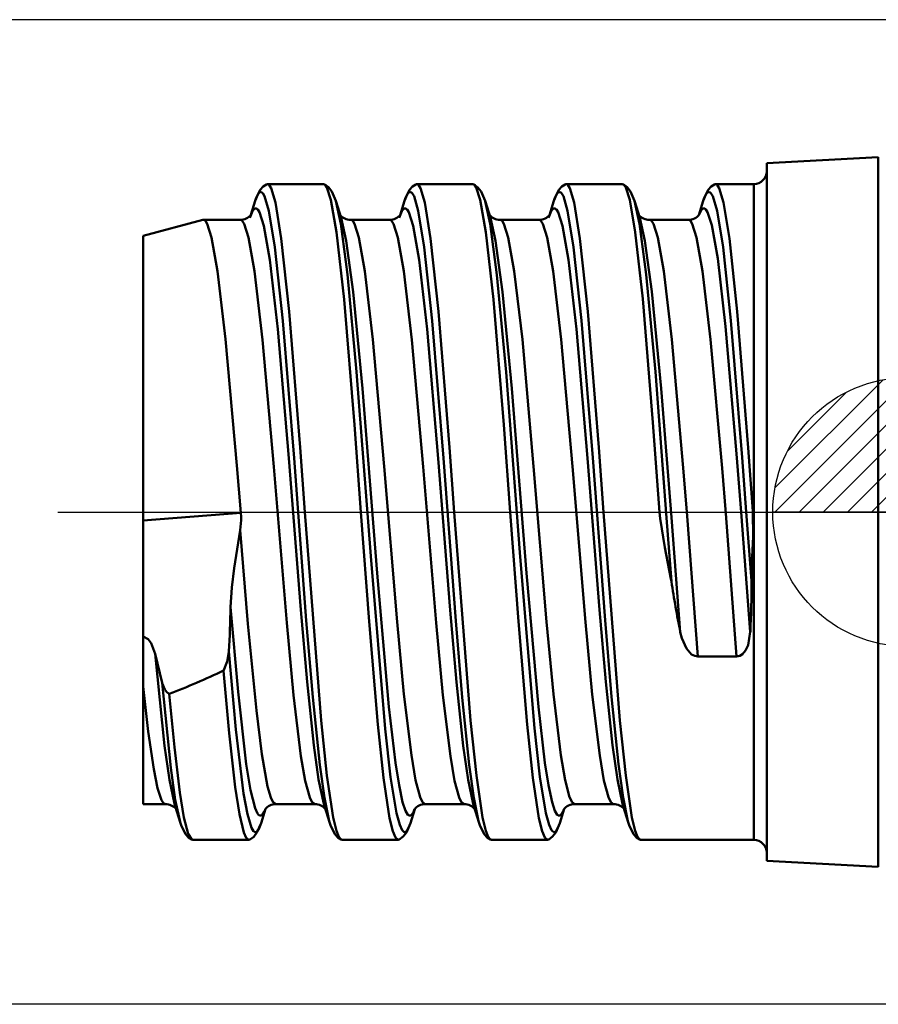
# Model space of a CAD drawing. Units: millimetres. Extents: x -47 to 60, y -46 to 55.
# Drawn here: x -16 to -1, y -9 to 9 of the extents above; entities that cross this region are included whole.
import ezdxf

# ---------------------------------------------------------------- set-up
doc = ezdxf.new("R2010")
doc.units = ezdxf.units.MM
doc.header["$PDMODE"] = 1
doc.linetypes.add('CENTER2', pattern=[28.575, 19.05, -3.175, 3.175, -3.175])
doc.layers.get('DEFPOINTS').update_dxf_attribs({"linetype": 'CONTINUOUS', "lineweight": 25})
for name, color, linetype, lineweight in [('2', 7, 'CONTINUOUS', 25), ('SK1', 4, 'CONTINUOUS', 50), ('SK2', 7, 'CONTINUOUS', 25), ('SK4', 2, 'CENTER2', 25)]:
    doc.layers.add(name, color=color, linetype=linetype, lineweight=lineweight)
doc.styles.get("Standard").update_dxf_attribs({"font": 'monos.ttf'})
doc.dimstyles.get("Standard").update_dxf_attribs({"dimtxt": 3.5, "dimasz": 2.5, "dimexe": 1.25, "dimexo": 0, "dimtad": 1, "dimzin": 1, "dimdsep": 46, "dimtxsty": 'STANDARD', "dimcen": 0, "dimazin": 0, "dimtfac": 1, "dimtofl": 0, "dimtmove": 0, "dimatfit": 3, "dimfxl": 1, "dimarcsym": 0})

# ---------------------------------------------------------------- blocks, each defined once
blk = doc.blocks.new('*D15')
at = {"layer": 'DEFPOINTS', "color": 0}
for p in [(0.017, 9.152), (-31.177, -9.152), (-0.319, -9.152)]:
    blk.add_point(p, dxfattribs=at)
at = {"layer": 'SK2', "color": 0, "lineweight": -2}
for p, q in [((0.017, 9.152), (-32.427, 9.152)), ((-31.177, 6.652), (-31.177, -6.652)), ((-0.319, -9.152), (-32.427, -9.152))]:
    blk.add_line(p, q, dxfattribs=at)
at = {"layer": 'SK2', "color": 0}
for points in [[(-31.594, 6.652), (-30.76, 6.652), (-31.177, 9.152)], [(-31.594, -6.652), (-30.76, -6.652), (-31.177, -9.152)]]:
    blk.add_solid(points, dxfattribs=at)
at = {"layer": 'SK2', "color": 0, "insert": (-33.665, 0), "char_height": 3.5, "attachment_point": 5, "rotation": 90}
blk.add_mtext('%%c18.3', dxfattribs=at)
blk = doc.blocks.new('CERO_POINT')
at = {"layer": 'SK2'}
h = blk.add_hatch(dxfattribs=at)
h.set_pattern_fill('ANSI31', color=256, scale=0.1, angle=180, style=0)
h.set_pattern_definition([(225, (5.17098, 0), (0.224506, -0.224506), [])])
h.paths.add_polyline_path([(0, -2.5, 0.414214), (2.5, 0), (0, 0)])
h.paths.add_polyline_path([(0, 0), (0, 2.5, 0.414214), (-2.5, 0)])
for p, q in [((0, -2.5), (0, 2.5)), ((2.5, 0), (-2.5, 0)), ((0.09, 0), (-0.09, 0)), ((0, 0.09), (0, -0.09))]:
    blk.add_line(p, q, dxfattribs=at)
blk.add_circle((0, 0), 2.5, dxfattribs=at)

msp = doc.modelspace()

# ---------------------------------------------------------------- linework, layer by layer
at = {"layer": 'SK1'}
for p, q in [((-2.612, 6.486), (-0.543, 6.594)), ((-0.543, 6.594), (-0.543, -6.594)), ((-2.612, -6.486), (-2.612, 6.486)), ((-11.972, 6.048), (-12.026, 5.987)), ((-11.908, 6.091), (-11.972, 6.048)), ((-11.892, 6.094), (-11.884, 6.093)), ((-10.848, 6.094), (-11.892, 6.094)), ((-11.884, 6.093), (-11.869, 6.087)), ((-11.869, 6.087), (-11.854, 6.072)), ((-11.854, 6.072), (-11.821, 6.017)), ((-10.832, 6.091), (-10.848, 6.094)), ((-10.756, 6.036), (-10.834, 6.092)), ((-10.832, 6.091), (-10.817, 6.08)), ((-10.817, 6.08), (-10.786, 6.034)), ((-9.196, 6.048), (-9.25, 5.987)), ((-9.132, 6.091), (-9.196, 6.048)), ((-9.116, 6.094), (-9.109, 6.093)), ((-8.072, 6.094), (-9.116, 6.094)), ((-9.109, 6.093), (-9.094, 6.087)), ((-9.094, 6.087), (-9.079, 6.072)), ((-9.079, 6.072), (-9.046, 6.017)), ((-8.057, 6.091), (-8.072, 6.094)), ((-7.98, 6.035), (-8.059, 6.092)), ((-8.057, 6.091), (-8.042, 6.08)), ((-8.042, 6.08), (-8.01, 6.034)), ((-6.42, 6.048), (-6.475, 5.987)), ((-6.356, 6.091), (-6.42, 6.048)), ((-6.34, 6.094), (-6.333, 6.093)), ((-5.297, 6.094), (-6.34, 6.094)), ((-6.333, 6.093), (-6.318, 6.087)), ((-6.318, 6.087), (-6.303, 6.072)), ((-6.303, 6.072), (-6.27, 6.017)), ((-5.281, 6.091), (-5.297, 6.094)), ((-5.205, 6.036), (-5.283, 6.092)), ((-5.281, 6.091), (-5.266, 6.08)), ((-5.266, 6.08), (-5.234, 6.034)), ((-3.645, 6.048), (-3.699, 5.987)), ((-3.581, 6.091), (-3.645, 6.048)), ((-3.565, 6.094), (-3.557, 6.093)), ((-2.854, 6.094), (-3.565, 6.094)), ((-3.557, 6.093), (-3.542, 6.087)), ((-3.542, 6.087), (-3.527, 6.072)), ((-3.527, 6.072), (-3.494, 6.017)), ((-2.854, 6.094), (-2.854, -6.094)), ((-12.12, 5.782), (-12.072, 5.9)), ((-12.026, 5.987), (-12.106, 5.823)), ((-12.072, 5.9), (-12.053, 5.927)), ((-12.053, 5.927), (-12.037, 5.942)), ((-12.037, 5.942), (-12.029, 5.946)), ((-12.029, 5.946), (-12.021, 5.949)), ((-12.021, 5.949), (-12.014, 5.949)), ((-12.014, 5.949), (-12.007, 5.948)), ((-12.007, 5.948), (-11.992, 5.941)), ((-11.992, 5.941), (-11.976, 5.926)), ((-11.976, 5.926), (-11.943, 5.87)), ((-11.943, 5.87), (-11.863, 5.599)), ((-11.821, 6.017), (-11.743, 5.751)), ((-10.786, 6.034), (-10.711, 5.803)), ((-10.697, 5.959), (-10.756, 6.036)), ((-10.622, 5.782), (-10.697, 5.959)), ((-9.344, 5.782), (-9.296, 5.9)), ((-9.25, 5.987), (-9.331, 5.823)), ((-9.296, 5.9), (-9.278, 5.927)), ((-9.278, 5.927), (-9.261, 5.942)), ((-9.261, 5.942), (-9.253, 5.946)), ((-9.253, 5.946), (-9.246, 5.949)), ((-9.246, 5.949), (-9.238, 5.949)), ((-9.238, 5.949), (-9.231, 5.948)), ((-9.231, 5.948), (-9.216, 5.941)), ((-9.216, 5.941), (-9.2, 5.926)), ((-9.2, 5.926), (-9.167, 5.87)), ((-9.167, 5.87), (-9.087, 5.599)), ((-9.046, 6.017), (-8.967, 5.751)), ((-8.01, 6.034), (-7.935, 5.803)), ((-7.921, 5.959), (-7.98, 6.035)), ((-7.846, 5.782), (-7.921, 5.959)), ((-6.569, 5.782), (-6.521, 5.9)), ((-6.475, 5.987), (-6.555, 5.823)), ((-6.521, 5.9), (-6.502, 5.927)), ((-6.502, 5.927), (-6.485, 5.942)), ((-6.485, 5.942), (-6.478, 5.946)), ((-6.478, 5.946), (-6.47, 5.949)), ((-6.47, 5.949), (-6.463, 5.949)), ((-6.463, 5.949), (-6.455, 5.948)), ((-6.455, 5.948), (-6.44, 5.941)), ((-6.44, 5.941), (-6.425, 5.926)), ((-6.425, 5.926), (-6.392, 5.87)), ((-6.392, 5.87), (-6.312, 5.599)), ((-6.27, 6.017), (-6.191, 5.751)), ((-5.234, 6.034), (-5.159, 5.803)), ((-5.146, 5.959), (-5.205, 6.036)), ((-5.07, 5.782), (-5.146, 5.959)), ((-3.793, 5.782), (-3.745, 5.9)), ((-3.699, 5.987), (-3.78, 5.823)), ((-3.745, 5.9), (-3.726, 5.927)), ((-3.726, 5.927), (-3.71, 5.942)), ((-3.71, 5.942), (-3.702, 5.946)), ((-3.702, 5.946), (-3.695, 5.949)), ((-3.695, 5.949), (-3.687, 5.949)), ((-3.687, 5.949), (-3.68, 5.948)), ((-3.68, 5.948), (-3.665, 5.941)), ((-3.665, 5.941), (-3.649, 5.926)), ((-3.649, 5.926), (-3.616, 5.87)), ((-3.616, 5.87), (-3.536, 5.599)), ((-3.494, 6.017), (-3.416, 5.751)), ((-12.202, 5.522), (-12.12, 5.782)), ((-12.106, 5.823), (-12.12, 5.782)), ((-11.743, 5.751), (-11.634, 5.085)), ((-10.711, 5.803), (-10.606, 5.203)), ((-10.622, 5.782), (-10.528, 5.359)), ((-10.523, 5.469), (-10.622, 5.782)), ((-9.427, 5.52), (-9.344, 5.782)), ((-9.331, 5.823), (-9.344, 5.782)), ((-8.967, 5.751), (-8.858, 5.085)), ((-7.935, 5.803), (-7.83, 5.203)), ((-7.748, 5.469), (-7.846, 5.782)), ((-7.846, 5.781), (-7.753, 5.358)), ((-6.651, 5.521), (-6.569, 5.782)), ((-6.555, 5.823), (-6.569, 5.782)), ((-6.191, 5.751), (-6.083, 5.085)), ((-5.159, 5.803), (-5.055, 5.204)), ((-5.07, 5.782), (-4.977, 5.359)), ((-4.972, 5.469), (-5.07, 5.782)), ((-3.875, 5.521), (-3.793, 5.782)), ((-3.78, 5.823), (-3.793, 5.782)), ((-3.416, 5.751), (-3.307, 5.087)), ((-12.219, 5.469), (-12.169, 5.591)), ((-12.169, 5.591), (-12.15, 5.619)), ((-12.15, 5.619), (-12.133, 5.636)), ((-12.133, 5.636), (-12.117, 5.643)), ((-12.117, 5.643), (-12.11, 5.644)), ((-12.11, 5.644), (-12.102, 5.644)), ((-12.102, 5.644), (-12.087, 5.638)), ((-12.087, 5.638), (-12.071, 5.624)), ((-12.071, 5.624), (-12.038, 5.572)), ((-12.038, 5.572), (-11.958, 5.319)), ((-11.863, 5.599), (-11.752, 4.925)), ((-9.443, 5.469), (-9.394, 5.591)), ((-9.394, 5.591), (-9.375, 5.619)), ((-9.375, 5.619), (-9.357, 5.636)), ((-9.357, 5.636), (-9.342, 5.643)), ((-9.342, 5.643), (-9.334, 5.644)), ((-9.334, 5.644), (-9.326, 5.644)), ((-9.326, 5.644), (-9.311, 5.638)), ((-9.311, 5.638), (-9.296, 5.624)), ((-9.296, 5.624), (-9.262, 5.572)), ((-9.262, 5.572), (-9.182, 5.319)), ((-9.087, 5.599), (-8.976, 4.925)), ((-6.668, 5.469), (-6.618, 5.591)), ((-6.618, 5.591), (-6.599, 5.619)), ((-6.599, 5.619), (-6.582, 5.636)), ((-6.582, 5.636), (-6.566, 5.643)), ((-6.566, 5.643), (-6.558, 5.644)), ((-6.558, 5.644), (-6.551, 5.644)), ((-6.551, 5.644), (-6.536, 5.638)), ((-6.536, 5.638), (-6.52, 5.624)), ((-6.52, 5.624), (-6.487, 5.572)), ((-6.487, 5.572), (-6.407, 5.319)), ((-6.312, 5.599), (-6.201, 4.926)), ((-3.87, 5.532), (-3.825, 5.617)), ((-3.825, 5.617), (-3.808, 5.634)), ((-3.808, 5.634), (-3.792, 5.643)), ((-3.792, 5.643), (-3.784, 5.644)), ((-3.784, 5.644), (-3.777, 5.644)), ((-3.777, 5.644), (-3.762, 5.639)), ((-3.762, 5.639), (-3.746, 5.626)), ((-3.746, 5.626), (-3.713, 5.576)), ((-3.713, 5.576), (-3.634, 5.331)), ((-3.536, 5.599), (-3.425, 4.925)), ((-13.091, 5.43), (-14.197, 5.135)), ((-13.082, 5.431), (-13.092, 5.43)), ((-13.082, 5.431), (-13.074, 5.431)), ((-12.398, 5.431), (-13.082, 5.431)), ((-13.074, 5.431), (-13.059, 5.424)), ((-13.059, 5.424), (-13.043, 5.41)), ((-13.043, 5.41), (-13.009, 5.357)), ((-13.009, 5.357), (-12.928, 5.104)), ((-12.398, 5.431), (-12.39, 5.43)), ((-12.39, 5.43), (-12.375, 5.423)), ((-12.375, 5.423), (-12.359, 5.41)), ((-12.359, 5.41), (-12.325, 5.357)), ((-12.325, 5.357), (-12.244, 5.103)), ((-11.958, 5.319), (-11.847, 4.686)), ((-10.528, 5.359), (-10.402, 4.414)), ((-10.523, 5.469), (-10.427, 5.039)), ((-10.345, 5.431), (-10.337, 5.431)), ((-9.622, 5.431), (-10.345, 5.431)), ((-10.337, 5.431), (-10.321, 5.424)), ((-10.321, 5.424), (-10.306, 5.41)), ((-10.306, 5.41), (-10.272, 5.357)), ((-10.272, 5.357), (-10.191, 5.104)), ((-9.622, 5.431), (-9.615, 5.43)), ((-9.615, 5.43), (-9.599, 5.423)), ((-9.599, 5.423), (-9.583, 5.41)), ((-9.583, 5.41), (-9.549, 5.357)), ((-9.549, 5.357), (-9.468, 5.103)), ((-9.182, 5.319), (-9.072, 4.685)), ((-7.753, 5.358), (-7.626, 4.411)), ((-7.747, 5.469), (-7.652, 5.039)), ((-7.569, 5.431), (-7.561, 5.431)), ((-6.847, 5.431), (-7.569, 5.431)), ((-7.561, 5.431), (-7.546, 5.424)), ((-7.546, 5.424), (-7.53, 5.41)), ((-7.53, 5.41), (-7.496, 5.357)), ((-7.496, 5.357), (-7.415, 5.104)), ((-6.847, 5.431), (-6.839, 5.43)), ((-6.839, 5.43), (-6.824, 5.423)), ((-6.824, 5.423), (-6.808, 5.41)), ((-6.808, 5.41), (-6.774, 5.357)), ((-6.774, 5.357), (-6.693, 5.104)), ((-6.407, 5.319), (-6.296, 4.686)), ((-4.977, 5.359), (-4.851, 4.414)), ((-4.972, 5.469), (-4.876, 5.04)), ((-4.793, 5.431), (-4.786, 5.431)), ((-4.071, 5.431), (-4.793, 5.431)), ((-4.786, 5.431), (-4.77, 5.424)), ((-4.77, 5.424), (-4.754, 5.41)), ((-4.754, 5.41), (-4.72, 5.357)), ((-4.72, 5.357), (-4.639, 5.104)), ((-4.071, 5.431), (-4.063, 5.43)), ((-4.063, 5.43), (-4.048, 5.423)), ((-4.048, 5.423), (-4.032, 5.41)), ((-4.032, 5.41), (-3.998, 5.357)), ((-3.998, 5.357), (-3.917, 5.103)), ((-3.634, 5.331), (-3.524, 4.713)), ((-14.197, -0.156), (-14.197, 5.135)), ((-10.606, 5.203), (-10.465, 3.952)), ((-7.83, 5.203), (-7.69, 3.952)), ((-5.055, 5.204), (-4.916, 3.96)), ((-12.928, 5.104), (-12.816, 4.479)), ((-12.244, 5.103), (-12.132, 4.477)), ((-11.634, 5.085), (-11.488, 3.725)), ((-10.427, 5.039), (-10.298, 4.094)), ((-10.191, 5.104), (-10.079, 4.478)), ((-9.468, 5.103), (-9.357, 4.477)), ((-8.858, 5.085), (-8.713, 3.725)), ((-7.652, 5.039), (-7.523, 4.094)), ((-7.415, 5.104), (-7.303, 4.478)), ((-6.693, 5.104), (-6.581, 4.478)), ((-6.083, 5.085), (-5.937, 3.725)), ((-4.876, 5.04), (-4.747, 4.096)), ((-4.639, 5.104), (-4.528, 4.479)), ((-3.917, 5.103), (-3.806, 4.478)), ((-3.307, 5.087), (-3.162, 3.729)), ((-11.752, 4.925), (-11.604, 3.556)), ((-8.976, 4.925), (-8.829, 3.556)), ((-6.201, 4.926), (-6.053, 3.558)), ((-3.425, 4.925), (-3.278, 3.559)), ((-11.847, 4.686), (-11.7, 3.401)), ((-9.072, 4.685), (-8.925, 3.399)), ((-6.296, 4.686), (-6.149, 3.401)), ((-3.524, 4.713), (-3.378, 3.45)), ((-12.816, 4.479), (-12.667, 3.213)), ((-12.132, 4.477), (-11.983, 3.202)), ((-10.402, 4.414), (-10.233, 2.604)), ((-10.079, 4.478), (-9.93, 3.206)), ((-9.357, 4.477), (-9.207, 3.202)), ((-7.626, 4.411), (-7.457, 2.599)), ((-7.303, 4.478), (-7.154, 3.206)), ((-6.581, 4.478), (-6.432, 3.204)), ((-4.851, 4.414), (-4.682, 2.603)), ((-4.528, 4.479), (-4.379, 3.208)), ((-3.806, 4.478), (-3.656, 3.205)), ((-10.298, 4.094), (-10.125, 2.298)), ((-7.523, 4.094), (-7.35, 2.298)), ((-4.747, 4.096), (-4.573, 2.293)), ((-10.465, 3.952), (-10.273, 1.619)), ((-7.69, 3.952), (-7.497, 1.619)), ((-4.916, 3.96), (-4.728, 1.663)), ((-11.488, 3.725), (-11.285, 1.197)), ((-8.713, 3.725), (-8.51, 1.197)), ((-5.937, 3.725), (-5.734, 1.197)), ((-3.162, 3.729), (-2.959, 1.195)), ((-11.604, 3.556), (-11.396, 1.002)), ((-8.829, 3.556), (-8.62, 1.002)), ((-6.053, 3.558), (-5.845, 1.005)), ((-3.278, 3.559), (-3.071, 1.016)), ((-11.7, 3.401), (-11.493, 0.999)), ((-8.925, 3.399), (-8.717, 0.996)), ((-6.149, 3.401), (-5.942, 0.998)), ((-3.378, 3.45), (-3.173, 1.083)), ((-12.667, 3.213), (-12.458, 0.865)), ((-11.983, 3.202), (-11.773, 0.839)), ((-9.93, 3.206), (-9.72, 0.848)), ((-9.207, 3.202), (-8.997, 0.839)), ((-7.154, 3.206), (-6.945, 0.848)), ((-6.432, 3.204), (-6.222, 0.843)), ((-4.379, 3.208), (-4.166, 0.821)), ((-3.656, 3.205), (-3.443, 0.814)), ((-10.233, 2.604), (-9.972, -0.824)), ((-7.457, 2.599), (-7.195, -0.834)), ((-4.682, 2.603), (-4.474, -0.109)), ((-10.125, 2.298), (-9.85, -1.136)), ((-7.35, 2.298), (-7.075, -1.136)), ((-4.573, 2.293), (-4.381, -0.102)), ((-4.728, 1.663), (-4.604, 0)), ((-10.273, 1.619), (-10.154, 0)), ((-7.497, 1.619), (-7.378, 0)), ((-11.285, 1.197), (-11.198, 0)), ((-8.51, 1.197), (-8.422, 0)), ((-5.734, 1.197), (-5.647, 0)), ((-2.959, 1.195), (-2.872, 0.013)), ((-11.493, 0.999), (-11.27, -1.819)), ((-11.396, 1.002), (-11.168, -2.02)), ((-8.717, 0.996), (-8.494, -1.826)), ((-8.62, 1.002), (-8.392, -2.022)), ((-5.942, 0.998), (-5.718, -1.82)), ((-5.845, 1.005), (-5.618, -2.013)), ((-3.173, 1.083), (-3.088, -0.003)), ((-3.071, 1.016), (-2.995, 0.004)), ((-12.458, 0.865), (-12.387, -0.018)), ((-11.773, 0.839), (-11.532, -2.062)), ((-9.72, 0.848), (-9.481, -2.042)), ((-8.997, 0.839), (-8.757, -2.061)), ((-6.945, 0.848), (-6.705, -2.041)), ((-6.222, 0.843), (-5.982, -2.05)), ((-4.166, 0.821), (-4.093, -0.08)), ((-3.443, 0.814), (-3.375, -0.025)), ((-11.198, 0), (-10.893, -3.879)), ((-10.154, 0), (-10.003, -2.036)), ((-8.422, 0), (-8.117, -3.879)), ((-7.378, 0), (-7.228, -2.036)), ((-5.647, 0), (-5.342, -3.879)), ((-4.594, -0.118), (-4.604, 0)), ((-2.897, -1.281), (-2.995, 0.004)), ((-2.871, 0), (-2.872, 0.013)), ((-2.871, 0), (-2.868, -0.454)), ((-12.386, -0.018), (-14.197, -0.156)), ((-14.197, -2.312), (-14.197, -0.156)), ((-12.381, -0.087), (-12.387, -0.018)), ((-4.594, -0.118), (-4.505, -0.657)), ((-4.383, -1.294), (-4.474, -0.109)), ((-4.219, -2.232), (-4.381, -0.102)), ((-3.895, -2.686), (-4.093, -0.08)), ((-3.173, -2.686), (-3.375, -0.025)), ((-2.918, -2.23), (-3.088, -0.003)), ((-12.399, -0.338), (-12.51, -1.046)), ((-12.399, -0.338), (-12.253, -2.08)), ((-2.868, -0.454), (-2.895, -1.094)), ((-4.505, -0.657), (-4.392, -1.242)), ((-9.972, -0.824), (-9.704, -4.031)), ((-7.195, -0.834), (-6.93, -4.021)), ((-12.51, -1.046), (-12.552, -1.402)), ((-2.895, -1.094), (-2.897, -1.281)), ((-9.85, -1.136), (-9.632, -3.621)), ((-7.075, -1.136), (-6.857, -3.621)), ((-4.392, -1.242), (-4.383, -1.294)), ((-12.552, -1.402), (-12.575, -1.768)), ((-12.575, -1.768), (-12.436, -3.34)), ((-11.27, -1.819), (-11.153, -3.155)), ((-8.494, -1.826), (-8.376, -3.164)), ((-5.718, -1.82), (-5.601, -3.156)), ((-5.618, -2.013), (-5.498, -3.435)), ((-12.253, -2.08), (-12.096, -3.693)), ((-11.532, -2.062), (-11.405, -3.408)), ((-11.168, -2.02), (-11.049, -3.443)), ((-10.003, -2.036), (-9.842, -3.95)), ((-9.481, -2.042), (-9.354, -3.385)), ((-8.757, -2.061), (-8.629, -3.407)), ((-8.392, -2.022), (-8.273, -3.446)), ((-7.228, -2.036), (-7.067, -3.95)), ((-6.705, -2.041), (-6.578, -3.385)), ((-5.982, -2.05), (-5.855, -3.394)), ((-14.107, -2.362), (-14.197, -2.313)), ((-14.197, -3.241), (-14.197, -2.313)), ((-14.048, -2.44), (-14.107, -2.362)), ((-4.191, -2.343), (-4.219, -2.232)), ((-4.107, -2.536), (-4.191, -2.343)), ((-2.918, -2.23), (-2.96, -2.476)), ((-13.976, -2.636), (-14.048, -2.44)), ((-4.008, -2.647), (-4.107, -2.536)), ((-2.96, -2.476), (-3.006, -2.577)), ((-13.976, -2.636), (-13.802, -4.346)), ((-13.848, -3.174), (-13.976, -2.636)), ((-12.61, -2.592), (-12.638, -2.78)), ((-12.61, -2.592), (-12.478, -4.045)), ((-3.952, -2.676), (-4.008, -2.647)), ((-3.895, -2.686), (-3.952, -2.676)), ((-3.173, -2.686), (-3.895, -2.686)), ((-3.113, -2.674), (-3.173, -2.686)), ((-3.062, -2.642), (-3.113, -2.674)), ((-3.006, -2.577), (-3.062, -2.642)), ((-12.638, -2.78), (-12.709, -2.952)), ((-12.706, -2.951), (-12.602, -4.113)), ((-14.197, -3.241), (-14.104, -4.083)), ((-14.197, -5.431), (-14.197, -3.241)), ((-13.848, -3.174), (-13.688, -4.756)), ((-13.847, -3.181), (-13.848, -3.174)), ((-13.799, -3.299), (-13.847, -3.181)), ((-11.153, -3.155), (-11.028, -4.336)), ((-8.376, -3.164), (-8.251, -4.345)), ((-5.601, -3.156), (-5.476, -4.337)), ((-13.759, -3.349), (-13.799, -3.299)), ((-13.714, -3.381), (-13.759, -3.349)), ((-13.714, -3.381), (-13.62, -4.369)), ((-12.436, -3.34), (-12.283, -4.685)), ((-11.405, -3.408), (-11.267, -4.541)), ((-11.049, -3.443), (-10.919, -4.699)), ((-9.354, -3.385), (-9.216, -4.523)), ((-8.629, -3.407), (-8.491, -4.54)), ((-8.273, -3.446), (-8.143, -4.701)), ((-6.578, -3.385), (-6.441, -4.523)), ((-5.855, -3.394), (-5.717, -4.528)), ((-5.498, -3.435), (-5.369, -4.69)), ((-9.632, -3.621), (-9.51, -4.664)), ((-6.857, -3.621), (-6.735, -4.664)), ((-12.096, -3.693), (-11.995, -4.501)), ((-10.893, -3.879), (-10.785, -4.9)), ((-9.842, -3.95), (-9.736, -4.941)), ((-8.117, -3.879), (-8.009, -4.9)), ((-7.067, -3.95), (-6.961, -4.941)), ((-6.93, -4.021), (-6.827, -4.922)), ((-5.342, -3.879), (-5.234, -4.9)), ((-14.104, -4.083), (-14.004, -4.782)), ((-12.602, -4.113), (-12.49, -5.113)), ((-12.478, -4.045), (-12.334, -5.23)), ((-9.704, -4.031), (-9.602, -4.928)), ((-13.802, -4.346), (-13.713, -4.977)), ((-13.62, -4.369), (-13.52, -5.216)), ((-11.028, -4.336), (-10.939, -4.971)), ((-8.251, -4.345), (-8.162, -4.976)), ((-5.476, -4.337), (-5.387, -4.972)), ((-11.995, -4.501), (-11.887, -5.103)), ((-11.267, -4.541), (-11.188, -4.998)), ((-9.216, -4.523), (-9.137, -4.988)), ((-8.491, -4.54), (-8.412, -4.998)), ((-6.441, -4.523), (-6.361, -4.988)), ((-5.717, -4.528), (-5.638, -4.991)), ((-13.688, -4.756), (-13.603, -5.348)), ((-12.283, -4.685), (-12.203, -5.174)), ((-10.919, -4.699), (-10.833, -5.315)), ((-9.51, -4.664), (-9.445, -5.08)), ((-8.143, -4.701), (-8.057, -5.316)), ((-6.735, -4.664), (-6.67, -5.08)), ((-5.369, -4.69), (-5.283, -5.31)), ((-14.004, -4.782), (-13.933, -5.133)), ((-10.785, -4.9), (-10.668, -5.678)), ((-9.736, -4.941), (-9.621, -5.691)), ((-9.602, -4.928), (-9.491, -5.6)), ((-8.009, -4.9), (-7.893, -5.678)), ((-6.961, -4.941), (-6.846, -5.691)), ((-6.827, -4.922), (-6.716, -5.598)), ((-5.234, -4.9), (-5.117, -5.678)), ((-13.713, -4.977), (-13.619, -5.426)), ((-12.49, -5.113), (-12.411, -5.619)), ((-11.887, -5.103), (-11.828, -5.305)), ((-11.188, -4.998), (-11.105, -5.307)), ((-10.939, -4.971), (-10.844, -5.425)), ((-9.445, -5.08), (-9.378, -5.397)), ((-9.137, -4.988), (-9.053, -5.303)), ((-8.412, -4.998), (-8.329, -5.306)), ((-8.162, -4.976), (-8.068, -5.427)), ((-6.67, -5.08), (-6.602, -5.397)), ((-6.361, -4.988), (-6.277, -5.303)), ((-5.638, -4.991), (-5.555, -5.304)), ((-5.387, -4.972), (-5.293, -5.425)), ((-13.933, -5.133), (-13.859, -5.357)), ((-13.52, -5.216), (-13.444, -5.677)), ((-12.334, -5.23), (-12.263, -5.62)), ((-12.203, -5.174), (-12.12, -5.507)), ((-11.828, -5.305), (-11.782, -5.398)), ((-11.105, -5.307), (-11.059, -5.398)), ((-9.053, -5.303), (-9.007, -5.397)), ((-8.329, -5.306), (-8.283, -5.398)), ((-6.277, -5.303), (-6.231, -5.397)), ((-5.555, -5.304), (-5.508, -5.397)), ((-13.786, -5.431), (-14.197, -5.431)), ((-13.859, -5.357), (-13.822, -5.412)), ((-13.822, -5.412), (-13.786, -5.431)), ((-13.619, -5.426), (-13.607, -5.469)), ((-13.508, -5.782), (-13.607, -5.469)), ((-13.603, -5.348), (-13.514, -5.762)), ((-11.782, -5.398), (-11.732, -5.431)), ((-11.01, -5.431), (-11.732, -5.431)), ((-11.059, -5.398), (-11.01, -5.431)), ((-10.844, -5.425), (-10.831, -5.469)), ((-10.833, -5.315), (-10.743, -5.747)), ((-10.732, -5.782), (-10.831, -5.469)), ((-9.378, -5.397), (-9.324, -5.558)), ((-9.007, -5.397), (-8.957, -5.431)), ((-8.235, -5.431), (-8.957, -5.431)), ((-8.283, -5.398), (-8.235, -5.431)), ((-8.068, -5.427), (-8.055, -5.469)), ((-8.057, -5.316), (-7.967, -5.747)), ((-7.957, -5.782), (-8.055, -5.469)), ((-6.602, -5.397), (-6.548, -5.558)), ((-6.231, -5.397), (-6.181, -5.431)), ((-5.459, -5.431), (-6.181, -5.431)), ((-5.508, -5.397), (-5.459, -5.431)), ((-5.293, -5.425), (-5.28, -5.469)), ((-5.283, -5.31), (-5.192, -5.745)), ((-5.181, -5.782), (-5.28, -5.469)), ((-12.411, -5.619), (-12.329, -5.96)), ((-12.263, -5.62), (-12.188, -5.869)), ((-12.12, -5.507), (-12.073, -5.607)), ((-12.073, -5.607), (-12.055, -5.63)), ((-12.055, -5.63), (-12.038, -5.641)), ((-12.038, -5.641), (-12.031, -5.644)), ((-12.031, -5.644), (-12.023, -5.645)), ((-12.023, -5.645), (-12.015, -5.645)), ((-12.015, -5.645), (-12, -5.639)), ((-12.009, -5.782), (-11.927, -5.521)), ((-12, -5.639), (-11.984, -5.625)), ((-11.984, -5.625), (-11.951, -5.573)), ((-11.951, -5.573), (-11.934, -5.534)), ((-9.491, -5.6), (-9.433, -5.816)), ((-9.324, -5.558), (-9.281, -5.627)), ((-9.281, -5.627), (-9.265, -5.64)), ((-9.265, -5.64), (-9.257, -5.644)), ((-9.257, -5.644), (-9.249, -5.645)), ((-9.249, -5.645), (-9.242, -5.645)), ((-9.242, -5.645), (-9.227, -5.64)), ((-9.234, -5.782), (-9.152, -5.522)), ((-9.227, -5.64), (-9.211, -5.628)), ((-9.211, -5.628), (-9.178, -5.578)), ((-9.178, -5.578), (-9.155, -5.524)), ((-6.716, -5.598), (-6.658, -5.814)), ((-6.548, -5.558), (-6.506, -5.627)), ((-6.506, -5.627), (-6.489, -5.64)), ((-6.489, -5.64), (-6.481, -5.644)), ((-6.481, -5.644), (-6.474, -5.645)), ((-6.474, -5.645), (-6.466, -5.645)), ((-6.466, -5.645), (-6.451, -5.64)), ((-6.458, -5.782), (-6.376, -5.519)), ((-6.451, -5.64), (-6.435, -5.628)), ((-6.435, -5.628), (-6.402, -5.578)), ((-6.402, -5.578), (-6.381, -5.531)), ((-13.514, -5.762), (-13.508, -5.782)), ((-13.494, -5.823), (-13.508, -5.782)), ((-13.414, -5.987), (-13.494, -5.823)), ((-13.444, -5.677), (-13.365, -5.981)), ((-12.009, -5.782), (-12.085, -5.959)), ((-12.045, -5.877), (-12.01, -5.782)), ((-10.743, -5.747), (-10.732, -5.782)), ((-10.719, -5.823), (-10.732, -5.782)), ((-10.638, -5.987), (-10.719, -5.823)), ((-10.668, -5.678), (-10.608, -5.927)), ((-9.621, -5.691), (-9.561, -5.934)), ((-9.433, -5.816), (-9.387, -5.915)), ((-9.234, -5.782), (-9.309, -5.959)), ((-9.268, -5.873), (-9.234, -5.782)), ((-7.967, -5.747), (-7.957, -5.782)), ((-7.943, -5.823), (-7.957, -5.782)), ((-7.862, -5.987), (-7.943, -5.823)), ((-7.893, -5.678), (-7.832, -5.927)), ((-6.846, -5.691), (-6.786, -5.934)), ((-6.658, -5.814), (-6.612, -5.914)), ((-6.458, -5.782), (-6.534, -5.959)), ((-6.493, -5.874), (-6.458, -5.782)), ((-5.192, -5.745), (-5.181, -5.782)), ((-5.167, -5.823), (-5.181, -5.782)), ((-5.087, -5.987), (-5.167, -5.823)), ((-5.117, -5.678), (-5.056, -5.927)), ((-13.359, -6.048), (-13.414, -5.987)), ((-13.365, -5.981), (-13.296, -6.09)), ((-12.329, -5.96), (-12.283, -6.059)), ((-12.144, -6.036), (-12.222, -6.092)), ((-12.188, -5.869), (-12.147, -5.934)), ((-12.147, -5.934), (-12.131, -5.946)), ((-12.085, -5.959), (-12.144, -6.036)), ((-12.131, -5.946), (-12.123, -5.949)), ((-12.123, -5.949), (-12.116, -5.95)), ((-12.116, -5.95), (-12.108, -5.95)), ((-12.108, -5.95), (-12.093, -5.943)), ((-12.093, -5.943), (-12.078, -5.93)), ((-12.078, -5.93), (-12.045, -5.877)), ((-10.584, -6.048), (-10.638, -5.987)), ((-10.608, -5.927), (-10.564, -6.038)), ((-10.564, -6.038), (-10.52, -6.09)), ((-9.561, -5.934), (-9.514, -6.049)), ((-9.368, -6.035), (-9.446, -6.092)), ((-9.387, -5.915), (-9.37, -5.936)), ((-9.37, -5.936), (-9.354, -5.947)), ((-9.309, -5.959), (-9.368, -6.035)), ((-9.354, -5.947), (-9.346, -5.949)), ((-9.346, -5.949), (-9.339, -5.95)), ((-9.339, -5.95), (-9.331, -5.949)), ((-9.331, -5.949), (-9.316, -5.942)), ((-9.316, -5.942), (-9.301, -5.928)), ((-9.301, -5.928), (-9.268, -5.873)), ((-7.808, -6.048), (-7.862, -5.987)), ((-7.832, -5.927), (-7.789, -6.038)), ((-7.789, -6.038), (-7.745, -6.09)), ((-6.786, -5.934), (-6.738, -6.049)), ((-6.593, -6.035), (-6.671, -6.092)), ((-6.612, -5.914), (-6.594, -5.936)), ((-6.594, -5.936), (-6.578, -5.947)), ((-6.534, -5.959), (-6.593, -6.035)), ((-6.578, -5.947), (-6.571, -5.949)), ((-6.571, -5.949), (-6.563, -5.95)), ((-6.563, -5.95), (-6.556, -5.949)), ((-6.556, -5.949), (-6.541, -5.942)), ((-6.541, -5.942), (-6.526, -5.928)), ((-6.526, -5.928), (-6.493, -5.874)), ((-5.033, -6.048), (-5.087, -5.987)), ((-5.056, -5.927), (-5.013, -6.038)), ((-5.013, -6.038), (-4.969, -6.09)), ((-13.295, -6.091), (-13.359, -6.048)), ((-13.279, -6.094), (-13.296, -6.09)), ((-12.236, -6.094), (-13.279, -6.094)), ((-12.283, -6.059), (-12.236, -6.094)), ((-12.22, -6.09), (-12.236, -6.094)), ((-10.52, -6.091), (-10.584, -6.048)), ((-9.46, -6.094), (-10.504, -6.094)), ((-9.514, -6.049), (-9.46, -6.094)), ((-9.444, -6.091), (-9.46, -6.094)), ((-7.744, -6.091), (-7.808, -6.048)), ((-6.684, -6.094), (-7.728, -6.094)), ((-6.738, -6.049), (-6.684, -6.094)), ((-6.669, -6.091), (-6.684, -6.094)), ((-4.969, -6.091), (-5.033, -6.048)), ((-2.854, -6.094), (-4.953, -6.094)), ((-2.612, -6.486), (-0.543, -6.594))]:
    msp.add_line(p, q, dxfattribs=at)
for centre, radius, start, end in [((-2.854, 6.336), 0.241, 270, 0), ((-11.891, 6.059), 0.0357, 90.7353, 118.077), ((-9.116, 6.059), 0.0357, 90.7352, 118.077), ((-6.34, 6.059), 0.0357, 90.7352, 118.0769), ((-3.564, 6.059), 0.0358, 90.7437, 118.0352), ((-12.391, 5.675), 0.244, 268.4178, 323.5993), ((-10.349, 5.682), 0.25, 220.1895, 270.9017), ((-9.615, 5.674), 0.243, 268.3325, 323.654), ((-7.574, 5.68), 0.248, 218.6574, 271.0959), ((-6.84, 5.675), 0.244, 268.4008, 323.6184), ((-4.797, 5.682), 0.251, 220.4287, 270.8717), ((-4.064, 5.675), 0.244, 268.4348, 323.5949), ((-13.751, -0.116), 1.37, 350.6381, 1.2011), ((13.26, 1.325), 17.837, 188.4455, 191.5029), ((-18.903, -1.399), 16.007, 357.0243, 0.4216), ((-31.396, -1.39), 18.825, 356.3386, 358.8506), ((-19.492, 11.489), 15.953, 291.2358, 295.1738), ((-13.781, -5.68), 0.249, 39.2116, 91.1218), ((-11.739, -5.675), 0.243, 88.4042, 143.7258), ((-11.005, -5.679), 0.248, 38.4949, 91.1882), ((-8.964, -5.675), 0.243, 88.4133, 143.7008), ((-8.229, -5.679), 0.248, 38.4953, 91.1882), ((-6.188, -5.675), 0.243, 88.3927, 143.7221), ((-5.454, -5.681), 0.25, 40.0231, 91.0434), ((-10.503, -6.059), 0.0357, 241.9363, 269.2659), ((-7.728, -6.059), 0.0357, 241.9363, 269.2659), ((-4.952, -6.059), 0.0357, 241.9253, 269.2623), ((-2.854, -6.336), 0.241, 0, 90)]:
    msp.add_arc(centre, radius, start, end, dxfattribs=at)
at = {"layer": 'SK4'}
msp.add_line((-15.787, 0), (22.4, 0), dxfattribs=at)

# ---------------------------------------------------------------- block references
at = {"layer": '2'}
msp.add_blockref('CERO_POINT', (0, 0), dxfattribs=at)

# ---------------------------------------------------------------- dimensions: what is measured, and where the dimension line sits
at = {"layer": 'SK2'}
dim = msp.add_linear_dim(base=(-31.177, -9.152), p1=(0.017, 9.152), p2=(-0.319, -9.152), angle=90, text='%%c<>', dimstyle='STANDARD', override={"dimdec": 1}, dxfattribs=at)
dim.commit()
dim.dimension.update_dxf_attribs({"geometry": '*D15', "text_midpoint": (-33.665, 0)})

doc.saveas('drawing.dxf')
